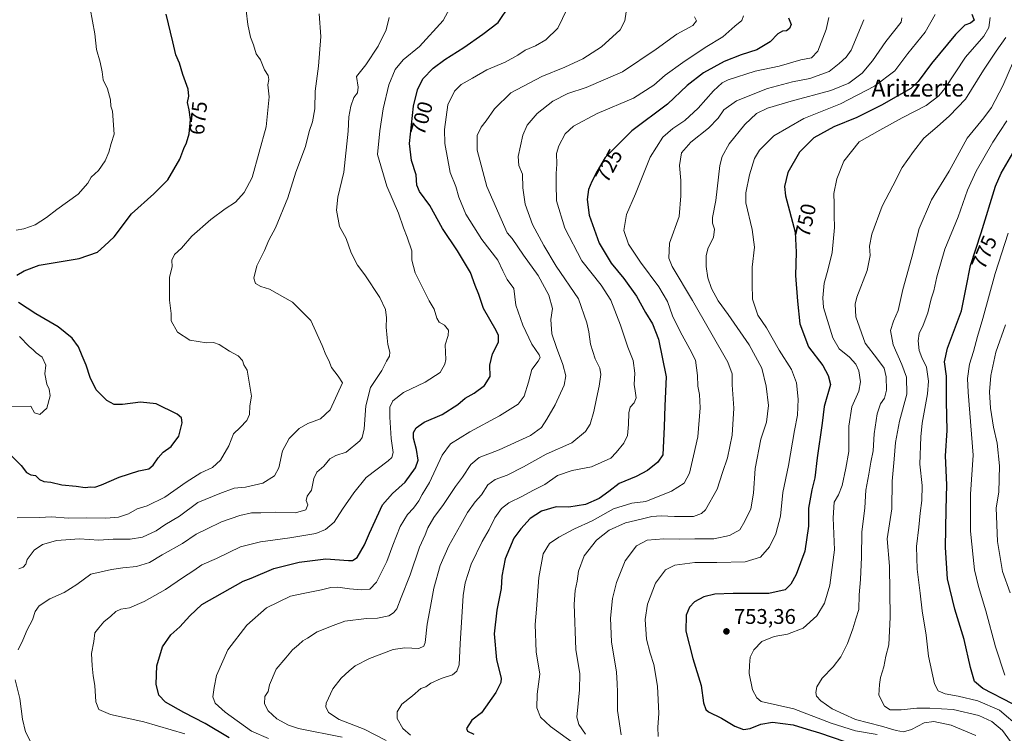
# Model space of a CAD drawing. Units: metres. Extents: x 613849 to 617287, y 4754824 to 4757195.
# Drawn here: x 615964 to 616428, y 4756521 to 4756857 of the extents above; entities that cross this region are included whole.
import ezdxf
from ezdxf.enums import TextEntityAlignment as Align

# ---------------------------------------------------------------- set-up
doc = ezdxf.new("R2010")
doc.units = ezdxf.units.M
doc.header["$MEASUREMENT"] = 0
for name, color, linetype, lineweight in [('Curva de nivel maestra', 30, 'Continuous', 30), ('Curva de nivel normal', 30, 'Continuous', 0), ('Matorral CxS', 135, 'Continuous', 0), ('Punto de cota en terreno', 7, 'Continuous', 0), ('Rótulo de curva de nivel directora', 7, 'Continuous', 0), ('Rótulo de punto de cota en terreno', 7, 'Continuous', 0), ('Texto cartográfico', 7, 'Continuous', 0)]:
    doc.layers.add(name, color=color, linetype=linetype, lineweight=lineweight)
doc.styles.add('Style-Arial', font='txt')

# ---------------------------------------------------------------- blocks, each defined once
blk = doc.blocks.new('5PATER')
at = {"layer": 'Matorral CxS', "linetype": 'Continuous', "lineweight": 0}
h = blk.add_hatch(color=51, dxfattribs=at)
edge = h.paths.add_edge_path()
edge.add_ellipse((0, 0), major_axis=(-0.11, -0.111), ratio=0.999422, start_angle=0, end_angle=360)

msp = doc.modelspace()

# ---------------------------------------------------------------- linework, layer by layer
at = {"layer": 'Curva de nivel maestra', "color": 30, "linetype": 'Continuous', "lineweight": 30, "flags": 128}
for points, elevation in [([(615963.15, 4756737.1601), (615966.59, 4756739.1101), (615973.62, 4756741.7501), (615992.45, 4756744.9401), (616001.2, 4756747.9801), (616004.49, 4756750.8401), (616008.94, 4756755.1401), (616017.13, 4756765.9901), (616027.63, 4756775.4601), (616034.29, 4756782.0101), (616039.94, 4756791.6801), (616041.84, 4756796.6801), (616043.1, 4756799.3401), (616044.27, 4756803.6801), (616044.88, 4756810.3401), (616044.37, 4756814.9001), (616043.58, 4756818.3601), (616044.2, 4756821.4301), (616043.8, 4756824.7001), (616041.34, 4756831.5201), (616039.84, 4756836.8401), (616037.98, 4756840.9001), (616036.66, 4756846.9801), (616033.42, 4756860.0101)], 675), ([(616063.23, 4756519.2201), (616051.91, 4756526.0601), (616041.73, 4756531.1601), (616033.12, 4756536.0801), (616029.96, 4756539.4201), (616028.8, 4756544.5501), (616029.1, 4756553.1201), (616031.82, 4756562.1001), (616035.72, 4756567.7401), (616039.85, 4756571.5301), (616044.59, 4756576.7201), (616050.32, 4756582.0901), (616069.78, 4756592.9801), (616073.45, 4756594.4601), (616084.24, 4756599.0101), (616096.11, 4756601.9801), (616108.75, 4756603.5401), (616119.36, 4756602.7201), (616121.22, 4756602.7001), (616123.42, 4756604.1701), (616126.93, 4756610.1201), (616129.29, 4756615.6201), (616135.36, 4756628.9201), (616140.01, 4756634.3201), (616145.97, 4756639.6501), (616150.91, 4756646.3401), (616152.1, 4756650.0601), (616151.41, 4756655.0101), (616149.92, 4756660.3201), (616149.9, 4756663.0101), (616151.22, 4756665.1501), (616154.98, 4756667.9601), (616163.45, 4756671.5701), (616170.78, 4756676.1801), (616174.23, 4756679.2601), (616178.59, 4756681.4701), (616183.38, 4756685.2001), (616186, 4756689.3601), (616185.96, 4756694.7101), (616187.13, 4756700.0301), (616189.95, 4756705.5101), (616189.95, 4756708.7501), (616188.85, 4756711.0801), (616182.9, 4756721.4701), (616180.74, 4756727.9801), (616179.03, 4756732.3001), (616176.8, 4756738.3501), (616170.75, 4756748.6301), (616163.61, 4756758.9901), (616157.71, 4756769.9401), (616152.8, 4756776.4201), (616151.57, 4756779.5201), (616151.2, 4756784.3001), (616149, 4756791.1601), (616148.06, 4756799.0101), (616149.93, 4756816.6801), (616151.81, 4756824.4001), (616154.39, 4756829.5601), (616159.17, 4756834.6001), (616164.71, 4756838.7001), (616173.65, 4756844.3001), (616182.6, 4756850.5301), (616189.79, 4756856.0101), (616195.41, 4756864.2201)], 700), ([(616412.87, 4756859.9301), (616413.98, 4756857.1801), (616412.28, 4756855.7701), (616409.7, 4756854.7801), (616405.23, 4756850.4701), (616393.86, 4756836.7001), (616387.6, 4756828.3101), (616384.17, 4756824.9301), (616370.34, 4756817.2101), (616358.71, 4756811.3701), (616347.95, 4756806.9301), (616338.45, 4756801.7501), (616331.75, 4756794.9601), (616326.29, 4756785.4201), (616324.75, 4756778.8501), (616325.18, 4756774.4401), (616329.76, 4756757.2701), (616330.16, 4756747.9201), (616329.85, 4756736.8901), (616330.84, 4756724.7901), (616331.93, 4756714.2401), (616336.05, 4756703.3601), (616342.69, 4756694.5301), (616345.25, 4756689.8401), (616346.43, 4756685.6601), (616343.4, 4756675.2201), (616342.42, 4756667.4701), (616340.05, 4756651.0301), (616339.03, 4756641.6301), (616337.56, 4756636.0101), (616336.05, 4756627.4401), (616336.06, 4756618.9901), (616334.31, 4756607.1301), (616330.26, 4756596.1201), (616327.69, 4756591.6401), (616324.95, 4756588.9201), (616317.38, 4756587.2001), (616300.59, 4756587.1601), (616291.96, 4756586.9001), (616286.67, 4756585.6201), (616282.25, 4756583.3101), (616279.88, 4756580.7301), (616278.46, 4756577.0001), (616278.19, 4756569.4201), (616281.46, 4756556.6101), (616285.45, 4756543.9301), (616286.6, 4756535.7001), (616287.68, 4756532.5401), (616288.86, 4756531.4301), (616295.05, 4756528.5701), (616301.32, 4756524.8201), (616305.39, 4756523.1601), (616308.58, 4756523.6401), (616313.48, 4756525.7301), (616319.11, 4756526.6601), (616328.78, 4756525.3601), (616335.45, 4756523.3001), (616341.11, 4756521.5601), (616353.11, 4756517.5801)], 750), ([(616326.63, 4756858.1901), (616327.81, 4756855.1701), (616326.99, 4756853.2001), (616325.66, 4756852.1401), (616323.78, 4756851.9201), (616321.57, 4756850.6801), (616317.95, 4756847.0301), (616311.63, 4756843.2601), (616304.22, 4756840.8601), (616296.33, 4756837.7001), (616286.5, 4756832.3301), (616278.84, 4756826.4201), (616269.63, 4756817.6101), (616252.84, 4756805.1101), (616240.19, 4756792.5601), (616236.48, 4756786.0101), (616233.91, 4756781.2601), (616232.41, 4756777.3601), (616231.81, 4756772.7601), (616232.74, 4756765.3401), (616237.36, 4756752.2201), (616243.03, 4756742.6701), (616248.97, 4756735.5601), (616255.07, 4756727.1801), (616259.25, 4756719.5301), (616262.6, 4756714.2401), (616265.36, 4756706.9201), (616268.95, 4756689.1801), (616268.34, 4756675.5801), (616268.07, 4756665.6801), (616267.4, 4756652.5701), (616265.11, 4756648.9801), (616260.11, 4756645.1001), (616254.78, 4756642.3801), (616246.84, 4756639.0801), (616242, 4756635.2001), (616237.47, 4756631.9201), (616231.05, 4756629.1001), (616223.05, 4756627.8801), (616217.19, 4756627.9801), (616210.29, 4756626.0401), (616204.88, 4756622.5401), (616200.57, 4756617.6801), (616197.25, 4756613.3401), (616193.18, 4756603.6001), (616191.62, 4756595.4001), (616191.24, 4756589.6201), (616189.15, 4756579.3301), (616188.03, 4756568.2701), (616189.1, 4756555.9901), (616191.27, 4756547.4301), (616191.12, 4756545.2801), (616188.7, 4756540.6501), (616182.07, 4756531.0101), (616177.48, 4756527.6201), (616174.92, 4756523.6101), (616175.43, 4756522.4001), (616178.43, 4756520.9701)], 725), ([(616432.09, 4756535.2201), (616418.18, 4756542.5001), (616414.18, 4756545.7201), (616412.24, 4756552.4501), (616409.36, 4756565.5901), (616404.92, 4756579.9201), (616401.51, 4756594.0701), (616400.52, 4756608.9201), (616400.79, 4756626.7701), (616401.09, 4756638.3401), (616400.52, 4756652.0301), (616401.38, 4756663.9201), (616401.06, 4756677.6201), (616400.97, 4756689.5401), (616400.04, 4756696.2901), (616401.5, 4756702.7801), (616408, 4756720.3701), (616410.22, 4756731.3401), (616412.28, 4756741.6801), (616417.28, 4756757.0101), (616424.13, 4756779.0101), (616426.78, 4756785.1301), (616433.33, 4756796.3401)], 775), ([(615959.88, 4756652.8001), (615965.14, 4756647.4401), (615967.77, 4756644.2601), (615969.74, 4756643.1201), (615972.01, 4756642.8201), (615973.84, 4756640.8901), (615975.94, 4756640.0101), (615979.09, 4756639.6401), (615984.28, 4756638.3401), (615991.08, 4756637.7801), (615995.32, 4756637.1401), (615997.77, 4756637.3901), (615999.86, 4756637.3001), (616003.02, 4756638.3401), (616011.33, 4756642.0601), (616020.67, 4756644.9401), (616025.34, 4756645.9401), (616027.35, 4756647.5701), (616029.67, 4756651.1601), (616032.11, 4756653.7001), (616035.78, 4756656.4701), (616039.38, 4756661.2901), (616041.01, 4756667.5301), (616040.7, 4756669.9701), (616038.61, 4756671.6401), (616028.78, 4756676.5701), (616021.45, 4756677.3601), (616012.97, 4756676.2201), (616008.92, 4756676.2801), (616005.55, 4756678.1101), (616000.57, 4756683.1401), (615997.68, 4756688.9101), (615995.82, 4756694.7301), (615993.86, 4756699.1201), (615992.13, 4756703.3701), (615989.14, 4756707.3801), (615982.55, 4756712.8301), (615972.04, 4756718.9601), (615964, 4756724.2701)], 675)]:
    msp.add_lwpolyline(points, dxfattribs=dict(at, elevation=elevation))
at = {"layer": 'Curva de nivel normal', "color": 30, "linetype": 'Continuous', "lineweight": 0, "flags": 128}
for points, elevation in [([(616081.74, 4756518.91), (616073.66, 4756522.48), (616061.32, 4756531.39), (616056.59, 4756535.62), (616055.47, 4756538.64), (616056.02, 4756542.89), (616057.21, 4756548.68), (616062.51, 4756560.68), (616071.54, 4756572.3), (616080.81, 4756580.49), (616092.11, 4756585.9), (616098.78, 4756587.36), (616106.66, 4756588.9), (616110.96, 4756590.11), (616114.32, 4756590.27), (616119.78, 4756589.34), (616125.45, 4756588.92), (616129.45, 4756589.22), (616132.53, 4756592.56), (616137.46, 4756602.35), (616140.2, 4756610.02), (616143.71, 4756618.76), (616147.19, 4756624.44), (616149.92, 4756627.34), (616152.46, 4756630.78), (616154.1, 4756633.77), (616157.5, 4756639.45), (616163.5, 4756652.34), (616167.36, 4756657.68), (616176.45, 4756663.37), (616190.46, 4756670.79), (616199.24, 4756676.41), (616202.13, 4756680.16), (616204.1, 4756686.72), (616205.76, 4756692.68), (616208.61, 4756696.57), (616209.68, 4756698.27), (616209.2, 4756699.66), (616205.73, 4756704.63), (616201.48, 4756713.6), (616198.22, 4756723.01), (616197.17, 4756730.74), (616194.1, 4756735), (616192.03, 4756739.06), (616189.64, 4756744.08), (616182.21, 4756753.91), (616174.66, 4756765.89), (616171.33, 4756773.8), (616169.92, 4756778.88), (616167.28, 4756785.43), (616164.8, 4756799.04), (616164.52, 4756805.75), (616166.07, 4756817.3), (616169.29, 4756823.8), (616172.43, 4756826.9), (616177.78, 4756829.89), (616184.45, 4756833.78), (616193.11, 4756837.38), (616199.12, 4756840.6), (616202.49, 4756842.98), (616207.46, 4756845.1), (616212.27, 4756847.94), (616217.99, 4756853.41), (616228.94, 4756876.36)], 705), ([(615962.78, 4756758.28), (615966.39, 4756758.9), (615971.78, 4756760.76), (615977.17, 4756764.25), (615982, 4756768.05), (615992.04, 4756775.16), (615996.56, 4756780.46), (615998.11, 4756783.19), (616001.6, 4756786.4), (616004.75, 4756790.86), (616006.51, 4756795.01), (616007.63, 4756799.01), (616008.99, 4756803.45), (616008.16, 4756814.36), (616007.48, 4756816.66), (616007.28, 4756819.64), (616005.88, 4756824.88), (616003.86, 4756829.02), (616003.4, 4756832.87), (616002.47, 4756837.39), (616000.72, 4756843.33), (615999.91, 4756850.65), (615997.73, 4756862.6)], 670), ([(615963.34, 4756622.77), (615973.79, 4756623.02), (615979.52, 4756623.3), (615987.55, 4756622.67), (615996.11, 4756622.89), (616005.01, 4756622.61), (616011.03, 4756623.16), (616015.68, 4756624.79), (616019.78, 4756627.1), (616024.55, 4756628.55), (616032.87, 4756632.5), (616042.88, 4756639.56), (616049.78, 4756643.97), (616055.3, 4756646.58), (616059.15, 4756649.94), (616063.06, 4756656.68), (616065.22, 4756662.34), (616068.33, 4756665.34), (616071.53, 4756668.68), (616072.66, 4756671.47), (616072.85, 4756675.56), (616073.6, 4756680.05), (616072.65, 4756686.74), (616071.64, 4756692.31), (616070.02, 4756694.88), (616069.42, 4756696.98), (616067.45, 4756699.04), (616063.36, 4756701.34), (616058.38, 4756704.38), (616055.77, 4756705.34), (616052.45, 4756705.23), (616044.59, 4756706.5), (616038.89, 4756710.29), (616035.83, 4756715.65), (616035.79, 4756719.06), (616035, 4756725.3), (616035.13, 4756736.1), (616036.34, 4756741.01), (616036.19, 4756744.11), (616037.48, 4756746.84), (616040.72, 4756749.88), (616045.54, 4756755.51), (616054.48, 4756763.34), (616061.28, 4756768.34), (616066.18, 4756771.42), (616070.27, 4756775.96), (616074.04, 4756783.08), (616080.61, 4756807.01), (616081.92, 4756821.01), (616081.42, 4756826.72), (616081.86, 4756829.22), (616081.56, 4756831.12), (616079.84, 4756833.74), (616077.92, 4756838.48), (616075.82, 4756841.38), (616074.69, 4756845.58), (616073.26, 4756849.16), (616071.9, 4756855.13), (616071.19, 4756861.75)], 680), ([(615964.03, 4756598.88), (615966.19, 4756599.55), (615967.46, 4756601.01), (615967.96, 4756603.22), (615971.25, 4756607.61), (615975.19, 4756610.33), (615978.05, 4756611.03), (615981.78, 4756612.18), (615992.61, 4756612.89), (616001.77, 4756612.38), (616008.55, 4756612.78), (616016.53, 4756612.79), (616022.38, 4756613.72), (616028.78, 4756616.7), (616032.78, 4756619.48), (616039.78, 4756623.64), (616048.45, 4756630.02), (616058.78, 4756634.36), (616065.45, 4756636.74), (616070.78, 4756637.32), (616079, 4756639.24), (616084.47, 4756642.65), (616086.58, 4756646.34), (616088.32, 4756654.34), (616091.34, 4756660.24), (616096.17, 4756664.96), (616100.24, 4756667.22), (616106.14, 4756669.4), (616110.79, 4756673.68), (616116.58, 4756686.36), (616114.46, 4756689.52), (616111.33, 4756693.7), (616110.05, 4756696.85), (616108.64, 4756699.56), (616106.95, 4756704.04), (616101.6, 4756715.68), (616093.02, 4756724.36), (616082.2, 4756730.53), (616078.07, 4756731.76), (616075.62, 4756733.11), (616074.8, 4756735.68), (616076.23, 4756741.42), (616079.73, 4756748.77), (616081.91, 4756753.6), (616084.95, 4756759.43), (616090.71, 4756773.52), (616094.59, 4756785.64), (616099.16, 4756797.68), (616100.9, 4756804.68), (616102.48, 4756809.34), (616103.55, 4756815.34), (616103.58, 4756823.68), (616105.28, 4756835.54), (616106.4, 4756849.47), (616105.5, 4756860.18)], 685), ([(616042.24, 4756521.08), (616022.89, 4756526.85), (616007.29, 4756530.18), (616001.75, 4756532.57), (616000.38, 4756536.26), (615999.89, 4756543.85), (615999.06, 4756548.38), (615998.68, 4756553.19), (615998.24, 4756559.01), (615999.48, 4756564.68), (615999.95, 4756568.64), (616001.73, 4756571.04), (616004.11, 4756573.87), (616007.45, 4756576.48), (616009.78, 4756578.75), (616012.11, 4756579.8), (616016.21, 4756580.43), (616023.16, 4756583.51), (616033.19, 4756589.08), (616041.19, 4756594.53), (616046.44, 4756598), (616050.35, 4756600.78), (616057.13, 4756603.65), (616068.54, 4756609.22), (616077.95, 4756611.55), (616091.78, 4756613.39), (616103.92, 4756615.51), (616108.47, 4756617.28), (616112.63, 4756620.86), (616116.54, 4756626.87), (616121.83, 4756634.57), (616127.63, 4756641.88), (616137.96, 4756649.73), (616139.74, 4756651.32), (616140.43, 4756653.68), (616139.51, 4756660.14), (616138.75, 4756670.2), (616138.9, 4756674.92), (616140.28, 4756677.91), (616145.24, 4756681.86), (616155.52, 4756686.78), (616162.55, 4756691.34), (616164.74, 4756695.12), (616165.13, 4756697.34), (616164.83, 4756704.34), (616166.24, 4756708.68), (616166.52, 4756711.15), (616164.53, 4756713.56), (616162.1, 4756715), (616160.92, 4756716.82), (616159.73, 4756721.09), (616157.27, 4756725.07), (616150.7, 4756738.2), (616149.18, 4756744.09), (616149.18, 4756748.53), (616146.99, 4756755.01), (616145.27, 4756759.36), (616142.96, 4756766.3), (616137.4, 4756778.98), (616133.08, 4756793.92), (616134.14, 4756805.01), (616135.68, 4756815.46), (616138.42, 4756826.73), (616141.31, 4756834), (616145.05, 4756838.46), (616152.84, 4756844.77), (616163.92, 4756857.01), (616167.1, 4756862.86)], 695), ([(616250.14, 4756861.11), (616249.53, 4756856.91), (616247.36, 4756852.61), (616238.54, 4756844.6), (616229.76, 4756839.02), (616221.31, 4756835.03), (616210.43, 4756830.69), (616195.78, 4756822.88), (616188.15, 4756815.48), (616184.25, 4756809.76), (616181.79, 4756806.78), (616179.91, 4756802.84), (616180, 4756795.9), (616184.53, 4756778.8), (616194.06, 4756757.09), (616196.37, 4756754.32), (616201.7, 4756746.48), (616208.66, 4756736.94), (616213.76, 4756727.68), (616215.44, 4756721.34), (616214.68, 4756716.18), (616215.13, 4756709.5), (616217.31, 4756703.01), (616220.37, 4756695.01), (616221.67, 4756689.68), (616220.94, 4756685.34), (616216.73, 4756676.01), (616212.72, 4756669.34), (616210.3, 4756665.31), (616205.02, 4756661.68), (616190.32, 4756654.85), (616180.88, 4756651.2), (616176.91, 4756648.02), (616173.06, 4756642.01), (616169.82, 4756637.56), (616164.16, 4756629.2), (616159.52, 4756623), (616156.78, 4756618.1), (616155.44, 4756614.78), (616152.72, 4756609.01), (616148.39, 4756596), (616144.22, 4756585.32), (616142.16, 4756579.99), (616140.6, 4756578.05), (616138.29, 4756576.77), (616133.01, 4756575.65), (616127.79, 4756575.44), (616117.57, 4756574.13), (616112.14, 4756572.08), (616104.64, 4756569.14), (616100.11, 4756566.22), (616097.83, 4756564.92), (616095.83, 4756563.04), (616093, 4756560.68), (616089.78, 4756556.89), (616085.3, 4756551.52), (616082.15, 4756544.22), (616081.45, 4756541.01), (616079.9, 4756538.68), (616079.85, 4756535.21), (616081.45, 4756532.03), (616085.67, 4756528.23), (616091.02, 4756525.24), (616095.81, 4756523.71), (616116.34, 4756519.58)], 710), ([(616395.66, 4756859.83), (616390.94, 4756851.5), (616382.81, 4756841.46), (616376.65, 4756833.34), (616367.01, 4756826.01), (616351.14, 4756817.73), (616333.78, 4756810.82), (616319.6, 4756802.72), (616312.91, 4756796.01), (616310.54, 4756792.1), (616308.18, 4756784.37), (616306.56, 4756775.86), (616306.45, 4756771.16), (616309.44, 4756758.57), (616310.58, 4756750.29), (616309.52, 4756740.87), (616309.45, 4756733.01), (616309.59, 4756725.82), (616312.21, 4756718.22), (616316.22, 4756712.27), (616322.16, 4756701.84), (616327.94, 4756692.73), (616330.3, 4756686.45), (616331.18, 4756678.64), (616330.89, 4756671.12), (616329.4, 4756663.97), (616326.59, 4756647.54), (616323.92, 4756634.81), (616322.82, 4756623.68), (616320.67, 4756615.34), (616317.63, 4756609.13), (616313.45, 4756604.31), (616306.11, 4756602.2), (616292.78, 4756601.78), (616282.45, 4756601.84), (616273.12, 4756600.5), (616268.59, 4756598.32), (616263.91, 4756592.01), (616260.12, 4756582.18), (616259.04, 4756574.98), (616259.76, 4756565.66), (616261.37, 4756559.05), (616263.17, 4756553.84), (616264.95, 4756543.62), (616265.55, 4756530.78), (616265.02, 4756524.25), (616265.14, 4756519.95)], 745), ([(615963.82, 4756560.68), (615966.05, 4756565.19), (615968.04, 4756570.06), (615970.5, 4756574.86), (615971.71, 4756578.68), (615973.6, 4756581.34), (615978.68, 4756584.78), (615985.5, 4756587.75), (615991.44, 4756591.44), (615998, 4756596.28), (616007.75, 4756598.48), (616013.03, 4756599.38), (616019.53, 4756599.98), (616025.58, 4756601.86), (616031.67, 4756605.44), (616041.1, 4756610.79), (616047.54, 4756615.14), (616052.5, 4756617.46), (616059.52, 4756620.9), (616068.22, 4756623.98), (616073.67, 4756625.14), (616078.11, 4756625.16), (616084.78, 4756625.54), (616094.45, 4756625.24), (616099.24, 4756626.54), (616100.16, 4756628.9), (616099.4, 4756631.01), (616099.96, 4756633.01), (616101.97, 4756635.88), (616103.02, 4756641.36), (616104.37, 4756644.32), (616107.77, 4756647.2), (616110.49, 4756650.56), (616113.41, 4756652.14), (616118.33, 4756653.78), (616124.64, 4756659.11), (616125.83, 4756660.71), (616126.81, 4756664.71), (616127.47, 4756675.5), (616129.77, 4756684.26), (616135.08, 4756692.18), (616137.18, 4756696.68), (616138.6, 4756698.9), (616138.8, 4756700.85), (616137.85, 4756704.4), (616137.61, 4756707.64), (616137.02, 4756712.68), (616137.27, 4756717.01), (616136.79, 4756720.96), (616134.12, 4756726.55), (616127.09, 4756737.21), (616123.59, 4756741.88), (616120.54, 4756747.64), (616118.24, 4756754.41), (616115.16, 4756759.94), (616113.64, 4756767.71), (616114.26, 4756773.88), (616117.14, 4756785.64), (616119.18, 4756804.9), (616119.5, 4756811.65), (616120.44, 4756816.68), (616121.88, 4756820.68), (616123.62, 4756823.01), (616123.89, 4756825.68), (616123.1, 4756830.68), (616127.5, 4756836.05), (616133.34, 4756844.84), (616137.14, 4756852.58), (616138.5, 4756858.44)], 690), ([(616137.16, 4756518.06), (616126.8, 4756523.36), (616114.9, 4756527.82), (616109.86, 4756531.19), (616108.67, 4756533.84), (616108.77, 4756535.63), (616112, 4756542.41), (616115.91, 4756547.34), (616119.73, 4756550.76), (616122.52, 4756553.2), (616129.22, 4756556.55), (616140.38, 4756560.8), (616145.81, 4756561.71), (616152.44, 4756561.28), (616154.89, 4756562.48), (616155.45, 4756564.11), (616156.33, 4756572.78), (616157.94, 4756581.05), (616159.6, 4756589.68), (616162.58, 4756600.34), (616166.66, 4756609.68), (616172.32, 4756619.68), (616175.39, 4756625.34), (616179.06, 4756630.34), (616181.95, 4756633.68), (616184.91, 4756638.34), (616188.38, 4756640.94), (616194.02, 4756642.97), (616201.72, 4756646.88), (616212.49, 4756652.88), (616224.48, 4756658.22), (616230.97, 4756663.45), (616233.11, 4756666.97), (616234.9, 4756672.9), (616236.08, 4756679.09), (616237.44, 4756684.9), (616238.19, 4756690.31), (616237.68, 4756693.34), (616235.6, 4756697.68), (616233.31, 4756704.68), (616232.54, 4756710.34), (616231.57, 4756714.66), (616227.65, 4756725.93), (616217.22, 4756741.27), (616211.35, 4756751.13), (616205.99, 4756760.96), (616202.54, 4756770.57), (616201.43, 4756778.26), (616201.24, 4756784.57), (616199.53, 4756788.68), (616199.26, 4756793.01), (616201.41, 4756803.01), (616203.46, 4756807.7), (616208.28, 4756813.18), (616215.63, 4756819.04), (616222.72, 4756822.64), (616231.35, 4756825.4), (616248.4, 4756832.87), (616264.3, 4756843.47), (616273.92, 4756850.58), (616281.49, 4756854.68), (616283.23, 4756856.82), (616282.24, 4756858.68)], 715), ([(616148.52, 4756520.47), (616144.94, 4756523.64), (616142.34, 4756528.38), (616142.24, 4756531.5), (616144.48, 4756535.12), (616149.45, 4756539.06), (616153.45, 4756542.45), (616155.78, 4756543.28), (616158.16, 4756545.08), (616163.01, 4756547.2), (616168.27, 4756548.93), (616170.35, 4756550.7), (616171.43, 4756553.56), (616171.92, 4756563.58), (616173.35, 4756586.32), (616174.37, 4756592.21), (616177.2, 4756601.01), (616182.3, 4756611.68), (616185.66, 4756617.38), (616188.29, 4756622.79), (616191.49, 4756627.21), (616194.81, 4756629.95), (616201.24, 4756633.05), (616206.14, 4756635.76), (616211.78, 4756638.61), (616217.78, 4756642.71), (616224.72, 4756645.09), (616233.86, 4756646.78), (616238.38, 4756648.95), (616242.94, 4756651.01), (616245.4, 4756653.6), (616249.09, 4756658.05), (616250.68, 4756661.54), (616251.27, 4756666.76), (616251.35, 4756672.28), (616252.06, 4756675.01), (616253.86, 4756677.01), (616254.78, 4756679.34), (616254.42, 4756682.68), (616253.83, 4756685.68), (616254.16, 4756691.02), (616253.48, 4756696.94), (616250.96, 4756703.18), (616247.49, 4756713.55), (616242.93, 4756725.37), (616238.39, 4756732.45), (616229.22, 4756743.84), (616221.26, 4756759.21), (616217.3, 4756772.06), (616217.1, 4756780.02), (616217.14, 4756784.93), (616217.54, 4756789.34), (616217.37, 4756794.36), (616218.34, 4756797.96), (616221.45, 4756803.57), (616225.29, 4756807.25), (616236.48, 4756813.18), (616253.62, 4756820.36), (616263.11, 4756826.5), (616268.53, 4756831.23), (616276.79, 4756837.29), (616287.27, 4756844.22), (616295.71, 4756849.31), (616301.38, 4756854.34), (616304.64, 4756856.98), (616305.35, 4756859.23)], 720), ([(616345.6, 4756858.36), (616344.38, 4756852.8), (616340.34, 4756842.52), (616337.45, 4756839.44), (616332.45, 4756838.44), (616322.11, 4756835.52), (616310.86, 4756833.14), (616298.12, 4756829.09), (616295.31, 4756827.6), (616291.2, 4756823.86), (616284.11, 4756815.69), (616277.78, 4756809.94), (616272.11, 4756806.12), (616267.43, 4756802.03), (616261.38, 4756792.64), (616254.46, 4756775.46), (616250.23, 4756765.58), (616249.07, 4756758.08), (616251.25, 4756751.68), (616256.81, 4756743.16), (616265.5, 4756731.63), (616269.52, 4756724.7), (616271.99, 4756718.01), (616275.55, 4756710.51), (616280.18, 4756702.2), (616282.75, 4756697.12), (616283.75, 4756689.82), (616283.81, 4756684.82), (616284.71, 4756680.96), (616285, 4756674.7), (616283.81, 4756661.05), (616281.86, 4756652.11), (616279.89, 4756643.94), (616277.38, 4756639.18), (616271.44, 4756635.4), (616259.34, 4756630.57), (616252.85, 4756629.79), (616244.11, 4756627.07), (616234.11, 4756621.44), (616225.78, 4756617.66), (616218.45, 4756613.81), (616213.97, 4756610.72), (616211.06, 4756605.84), (616209.02, 4756594.73), (616207.91, 4756579.92), (616207.25, 4756572.61), (616207.76, 4756559.77), (616209.39, 4756549.29), (616208.21, 4756539.77), (616208.06, 4756533.34), (616209.78, 4756529.01), (616214.55, 4756524.59), (616234.97, 4756509.84)], 730), ([(616230.9, 4756521.01), (616227.82, 4756525.6), (616226.84, 4756529.01), (616228.13, 4756541.86), (616228.33, 4756549.41), (616226.45, 4756560.92), (616225.61, 4756582.13), (616226.12, 4756588.61), (616227.11, 4756593.01), (616227.7, 4756597.68), (616230.38, 4756605.01), (616236.1, 4756612.36), (616242.19, 4756617.09), (616249.76, 4756620.52), (616257.21, 4756622.14), (616262.17, 4756623.41), (616266.54, 4756623.82), (616272.9, 4756623.53), (616276.93, 4756623.54), (616281.85, 4756623.41), (616285.6, 4756624.82), (616287.57, 4756626.66), (616293.01, 4756636.27), (616295.49, 4756644.22), (616297.8, 4756651.07), (616300.09, 4756661.83), (616300.83, 4756674.4), (616300.03, 4756685.51), (616300.12, 4756690.68), (616297.98, 4756696.12), (616281.32, 4756725.23), (616271.76, 4756741.14), (616270.23, 4756745.16), (616270.58, 4756752.12), (616275.11, 4756764.76), (616275.89, 4756774.52), (616275.9, 4756781.62), (616275.31, 4756788.73), (616276.22, 4756794.62), (616280.63, 4756799.66), (616288.84, 4756806.34), (616293.52, 4756811.03), (616296.12, 4756815), (616302.11, 4756819.19), (616316.69, 4756825.03), (616328.41, 4756828.13), (616336.57, 4756829.68), (616345.78, 4756833.04), (616350.52, 4756836.77), (616353.68, 4756839.71), (616356.14, 4756843.1), (616362.01, 4756857.38)], 735), ([(616247.83, 4756520.68), (616246.04, 4756532.1), (616246.11, 4756540.71), (616245.93, 4756544.82), (616245.6, 4756550.16), (616243.23, 4756564.46), (616242.72, 4756575.67), (616243.64, 4756584.81), (616245.58, 4756592.34), (616247.51, 4756597.14), (616249.61, 4756602.55), (616255, 4756609.7), (616260.01, 4756612.28), (616267.8, 4756613.03), (616275.26, 4756612.85), (616282.39, 4756613), (616291.35, 4756613), (616298.82, 4756614.56), (616303.66, 4756617.25), (616306.02, 4756621.34), (616308.81, 4756627.09), (616310.09, 4756634.41), (616310.82, 4756646.13), (616313.62, 4756659.85), (616316.16, 4756667.84), (616317.19, 4756675.78), (616316.08, 4756684.9), (616314.06, 4756693.29), (616308.08, 4756704.37), (616298.23, 4756718.54), (616293.48, 4756725.01), (616290.27, 4756730.8), (616288.6, 4756735.83), (616287.74, 4756741.12), (616287.78, 4756746.38), (616288.78, 4756750.02), (616291.21, 4756754.76), (616291.76, 4756758.8), (616290.76, 4756761.6), (616290.73, 4756764.29), (616292.33, 4756772.26), (616294.23, 4756788.8), (616295.28, 4756792.9), (616298.58, 4756798.97), (616305.99, 4756808.01), (616311.58, 4756813.19), (616316.7, 4756815.77), (616327.8, 4756819.09), (616346.51, 4756824.11), (616355, 4756827.51), (616361.25, 4756832.19), (616366.09, 4756838.01), (616372.4, 4756847.09), (616379.62, 4756856.21), (616379.92, 4756858.23)], 740), ([(616368.33, 4756520.76), (616358.11, 4756522.53), (616346.68, 4756526.25), (616329.14, 4756532.92), (616313.78, 4756536.32), (616311.7, 4756538.17), (616309.62, 4756541.85), (616308.03, 4756549.52), (616308.16, 4756553.41), (616308.58, 4756557.31), (616310.19, 4756560.73), (616314.02, 4756564.63), (616319.76, 4756567), (616326.11, 4756568.05), (616333.56, 4756570.85), (616339.89, 4756576.76), (616343.58, 4756582.63), (616346.08, 4756591.12), (616348.2, 4756607.74), (616347.58, 4756622.81), (616348.04, 4756630.27), (616350.12, 4756633.68), (616351.84, 4756638.1), (616353.57, 4756646.26), (616354.92, 4756654.02), (616355.02, 4756665.93), (616356.39, 4756675.1), (616359.65, 4756682.54), (616360.57, 4756686.8), (616359.69, 4756692.11), (616358.32, 4756695.19), (616355.25, 4756698.44), (616350.52, 4756702.38), (616347.4, 4756707.62), (616343.06, 4756721.88), (616342.68, 4756726.48), (616343.42, 4756733.32), (616345.16, 4756739.39), (616347.12, 4756747.74), (616348.18, 4756759.47), (616348.02, 4756765.18), (616348.03, 4756770.69), (616347.86, 4756775.56), (616349.27, 4756782.44), (616352.6, 4756790.78), (616359.82, 4756799.9), (616369.54, 4756805.37), (616380.14, 4756811.13), (616391.41, 4756817.04), (616397.34, 4756821.6), (616400.19, 4756825.01), (616409.94, 4756839.68), (616418.6, 4756849.68), (616420.9, 4756853.68), (616421.58, 4756858.34)], 755), ([(616414.78, 4756520.34), (616403.27, 4756525.16), (616395, 4756526.99), (616390.45, 4756526.32), (616384.5, 4756523.2), (616380.72, 4756522.1), (616377.26, 4756522.67), (616370.45, 4756524.79), (616358.16, 4756527.9), (616347.2, 4756532.9), (616341.76, 4756536.72), (616339.82, 4756538.93), (616339.39, 4756540.68), (616339.9, 4756543.26), (616342.38, 4756547.34), (616347.56, 4756552.68), (616351.16, 4756557.44), (616354.31, 4756563.74), (616356.93, 4756570.51), (616358.36, 4756575.28), (616359.72, 4756579.72), (616359.87, 4756586.57), (616360.54, 4756593.86), (616360.92, 4756604.34), (616361.14, 4756616.04), (616362.61, 4756627.5), (616362.94, 4756635.84), (616364.49, 4756643.48), (616365.41, 4756648.99), (616366.38, 4756654.37), (616366.88, 4756662.35), (616368.28, 4756671.76), (616369.9, 4756676.46), (616371.75, 4756679.14), (616372.71, 4756682.91), (616372.6, 4756689.16), (616371.59, 4756693.27), (616368.45, 4756697.48), (616362.7, 4756705.13), (616358.24, 4756717.46), (616357.92, 4756723.45), (616358.79, 4756726.68), (616363.63, 4756739.25), (616365.04, 4756746.32), (616364.75, 4756750.78), (616365.88, 4756756.46), (616370.71, 4756769.54), (616375.69, 4756779.17), (616380.13, 4756787.71), (616385.45, 4756795.26), (616390.34, 4756801.59), (616396.67, 4756806.94), (616402.34, 4756812.11), (616409.97, 4756819.96), (616418.42, 4756833.54), (616424.44, 4756842.49), (616428.96, 4756848.92)], 760), ([(616432.38, 4756515.87), (616427.44, 4756522.67), (616422.27, 4756526.91), (616416.16, 4756529.72), (616404.12, 4756532.61), (616393.13, 4756533.16), (616386.99, 4756533.22), (616379.61, 4756532.46), (616374.39, 4756532.44), (616371.78, 4756534.22), (616369.11, 4756539.34), (616369.48, 4756544.41), (616369.98, 4756547.68), (616371.47, 4756552.76), (616372.48, 4756557.68), (616373.82, 4756563.09), (616374.48, 4756576.01), (616374.08, 4756600.08), (616373.07, 4756613.01), (616375.19, 4756627.13), (616375.34, 4756640.18), (616376.41, 4756650.49), (616376.95, 4756658.34), (616378.83, 4756668.39), (616382.24, 4756681.13), (616382.12, 4756689.02), (616380.01, 4756695.04), (616375.82, 4756704.26), (616374.67, 4756711.11), (616375.97, 4756715.5), (616378.17, 4756720.48), (616380.46, 4756730.35), (616384.63, 4756745.52), (616388.14, 4756759.1), (616393.91, 4756772.64), (616402.25, 4756786.01), (616410.78, 4756801.55), (616418.52, 4756811.1), (616422.15, 4756816.08), (616427.47, 4756826.21), (616432.49, 4756837.84)], 765), ([(616429.39, 4756809.83), (616422.87, 4756799.74), (616414.94, 4756786.11), (616410.86, 4756777.11), (616406.45, 4756764.56), (616400.24, 4756749.34), (616396.43, 4756736.34), (616395.05, 4756729.65), (616393.76, 4756725.9), (616392.14, 4756719.35), (616390, 4756713.57), (616388.09, 4756709.68), (616387.6, 4756706.25), (616388.12, 4756701.68), (616389.39, 4756698.28), (616391.62, 4756693.85), (616392.59, 4756687.19), (616392.04, 4756681.27), (616389.53, 4756667.43), (616388.85, 4756660.99), (616388.48, 4756648.19), (616389.46, 4756638.06), (616389.44, 4756631.01), (616388.63, 4756625.01), (616387.99, 4756618.44), (616386.79, 4756609.41), (616387.18, 4756598.64), (616388.66, 4756587.36), (616389.49, 4756579.05), (616391.4, 4756567.61), (616392.45, 4756557.68), (616395.28, 4756544.66), (616397.04, 4756541.38), (616400.29, 4756539.94), (616406.42, 4756538.94), (616415.72, 4756536.65), (616426, 4756532.22), (616435.55, 4756524.12)], 770), ([(616430.01, 4756756.91), (616423.84, 4756737.82), (616418.09, 4756716.65), (616415.6, 4756708.19), (616413.76, 4756701.21), (616411.82, 4756695.18), (616410.95, 4756688.45), (616411.14, 4756682), (616413.56, 4756652.41), (616412.36, 4756633.92), (616412.35, 4756616.58), (616413.52, 4756604.4), (616414.13, 4756598.34), (616416.03, 4756590.59), (616419.55, 4756579.12), (616424.01, 4756562.07), (616428.5, 4756548.71)], 780), ([(616430.93, 4756587.52), (616427.31, 4756597.64), (616424.95, 4756611.68), (616424.37, 4756627.6), (616425.6, 4756634.86), (616425.94, 4756647.25), (616424.92, 4756657.94), (616423.16, 4756665.56), (616421.76, 4756674.55), (616421.2, 4756682.13), (616421.91, 4756689.8), (616424.3, 4756700.92), (616428.85, 4756713.66)], 785), ([(615959.25, 4756675.18), (615969.78, 4756675.44), (615971.49, 4756672.34), (615973.95, 4756671.48), (615977.35, 4756674.55), (615978.85, 4756680.26), (615978.4, 4756683.47), (615977.27, 4756685.79), (615976.3, 4756690.61), (615976.75, 4756694.74), (615975.03, 4756698.52), (615972.22, 4756700.53), (615970.82, 4756701.97), (615968.96, 4756703.52), (615964.38, 4756708.28)], 670), ([(615971.21, 4756514.47), (615967.24, 4756522.09), (615965.8, 4756528.13), (615964.54, 4756537.77), (615962.39, 4756546.55)], 690)]:
    msp.add_lwpolyline(points, dxfattribs=dict(at, elevation=elevation))

# ---------------------------------------------------------------- block references
at = {"layer": 'Punto de cota en terreno', "color": 7, "linetype": 'Continuous', "lineweight": 0, "xscale": 10, "yscale": 10, "zscale": 10}
msp.add_blockref('5PATER', (616297.35, 4756569.38, 753.36), dxfattribs=at)

# ---------------------------------------------------------------- texts
at = {"layer": 'Rótulo de curva de nivel directora', "color": 7, "linetype": 'Continuous', "lineweight": 0, "style": 'Style-Arial'}
for s, rotation, p in [('675', 84.060513, (616048.5821, 4756811.0686)), ('700', 74.339227, (616153.7781, 4756810.9925)), ('725', 61.584334, (616241.9415, 4756788.69)), ('750', 77.508242, (616334.6116, 4756762.8763)), ('775', 66.821248, (616418.7231, 4756747.9004))]:
    msp.add_text(s, height=7, rotation=rotation, dxfattribs=at).set_placement(p, align=Align.MIDDLE_CENTER)
at = {"layer": 'Rótulo de punto de cota en terreno', "color": 7, "linetype": 'Continuous', "lineweight": 0, "style": 'Style-Arial'}
msp.add_text('753,36', height=7, dxfattribs=at).set_placement((616300.8778, 4756572.9078))
at = {"layer": 'Texto cartográfico', "color": 7, "linetype": 'Continuous', "lineweight": 0, "style": 'Style-Arial'}
msp.add_text('Aritzerte', height=8, dxfattribs=at).set_placement((616387.4725, 4756825.2001), align=Align.MIDDLE_CENTER)

doc.saveas('drawing.dxf')
